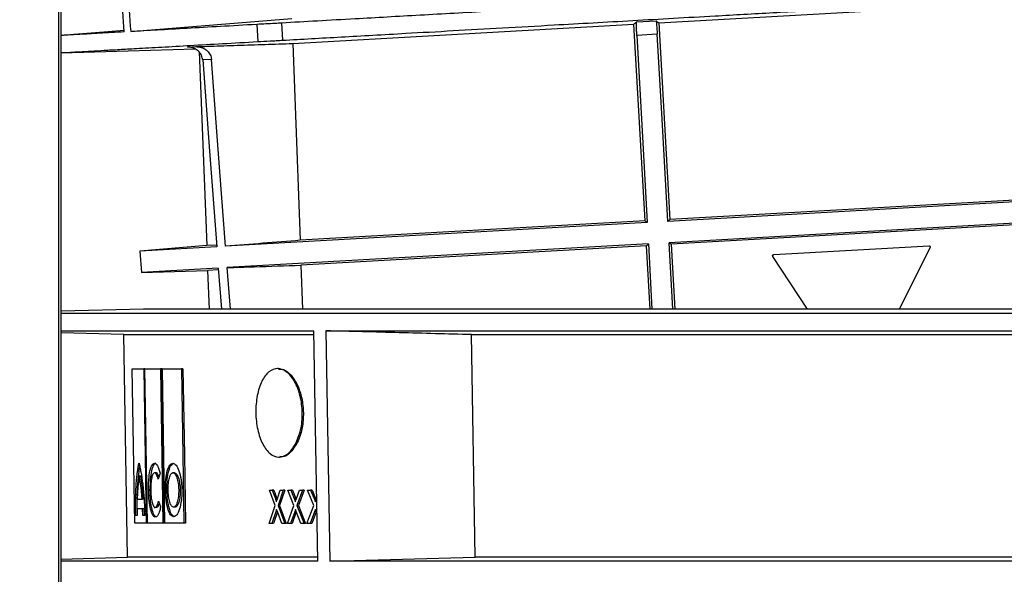
# Model space of a CAD drawing. Units: millimetres. Extents: x -3177 to 622, y -14048 to -4149.
# Drawn here: x -1254 to -1076, y -8594 to -8494 of the extents above; entities that cross this region are included whole.
import ezdxf

# ---------------------------------------------------------------- set-up
doc = ezdxf.new("R2010")
doc.units = ezdxf.units.MM
doc.header["$LTSCALE"] = 10
doc.layers.add('kote', color=152, linetype='Continuous', lineweight=0)
doc.layers.add('SICHTBAR', color=7, linetype='Continuous', lineweight=25)
doc.styles.get("Standard").update_dxf_attribs({"font": 'trebuc.ttf'})
doc.dimstyles.new('VARIABEL-ST', dxfattribs={"dimscale": 40, "dimtxt": 5, "dimasz": 2, "dimexe": 1, "dimexo": 1, "dimgap": 0.6, "dimtad": 1, "dimdsep": 46, "dimtxsty": 'Standard', "dimcen": 0, "dimclrd": 256, "dimclre": 256, "dimclrt": 256, "dimadec": 0, "dimazin": 0, "dimtp": 0.1, "dimtm": 0.1, "dimtfac": 0.71, "dimtmove": 0, "dimatfit": 3, "dimfxl": 1, "dimtzin": 0, "dimarcsym": 0})

# ---------------------------------------------------------------- blocks, each defined once
blk = doc.blocks.new('*D44')
at = {"layer": 'Defpoints', "color": 0, "transparency": 16777216}
for p in [(-1585.45, -8151.89), (-1247.67, -8151.89), (-1531.01, -8898.54)]:
    blk.add_point(p, dxfattribs=at)
at = {"layer": 'kote', "lineweight": -2, "transparency": 16777216}
for p, q in [((-1267.67, -8151.89), (-1605.45, -8151.89)), ((-1585.45, -8858.54), (-1585.45, -8191.89)), ((-1551.01, -8898.54), (-1605.45, -8898.54))]:
    blk.add_line(p, q, dxfattribs=at)
at = {"layer": 'kote', "transparency": 16777216}
for points in [[(-1592.12, -8191.89), (-1578.78, -8191.89), (-1585.45, -8151.89)], [(-1592.12, -8858.54), (-1578.78, -8858.54), (-1585.45, -8898.54)]]:
    blk.add_solid(points, dxfattribs=at)
at = {"layer": 'kote', "transparency": 16777216, "insert": (-1612.45, -8525.22), "char_height": 30, "attachment_point": 5, "rotation": 90}
blk.add_mtext('747', dxfattribs=at)

msp = doc.modelspace()

# ---------------------------------------------------------------- linework, layer by layer
at = {"layer": 'SICHTBAR'}
for p, q in [((-1246.37, -9000.89), (-1246.37, -8421.89)), ((-1246.87, -8474.89), (-1246.87, -8808.89)), ((-1138.18, -8494.62), (-1003.9, -8487.05)), ((-1233.78, -8496.19), (-1204.6, -8493.85)), ((-1206.45, -8494.65), (-1206.28, -8497.76)), ((-1142.21, -8494.43), (-1138.68, -8494.23)), ((-1138.18, -8494.62), (-1136.18, -8530.2)), ((-1210.95, -8494.9), (-1210.77, -8498.01)), ((-1204.44, -8498.35), (-1142.68, -8494.87)), ((-1140.67, -8530.45), (-1142.68, -8494.87)), ((-1138.47, -8496.68), (-1142.15, -8496.89)), ((-1246.37, -8500.06), (-1222.11, -8499.33)), ((-1223.48, -8499.01), (-1221.98, -8498.92)), ((-1221.39, -8499.86), (-1220.02, -8534.92)), ((-1219.17, -8501.22), (-1220.74, -8501.31)), ((-1001.55, -8522.94), (-1136.52, -8530.54)), ((-1001.89, -8522.64), (-1136.18, -8530.2)), ((-1001.33, -8526.79), (-1136.3, -8534.4)), ((-1001.64, -8527.13), (-1135.93, -8534.69)), ((-1140.28, -8530.75), (-1216.6, -8535.05)), ((-1140.67, -8530.45), (-1203.12, -8533.97)), ((-1220.02, -8534.92), (-1232.13, -8535.92)), ((-1218.21, -8535.14), (-1232.13, -8535.92)), ((-1218.27, -8534.82), (-1220.02, -8534.92)), ((-1140.06, -8534.61), (-1216.31, -8538.9)), ((-1140.42, -8534.95), (-1202.95, -8538.47)), ((-1139.77, -8546.43), (-1140.42, -8534.95)), ((-1140.06, -8534.61), (-1139.41, -8546.43)), ((-1135.61, -8546.43), (-1136.3, -8534.4)), ((-1135.93, -8534.69), (-1135.27, -8546.43)), ((-1117.38, -8536.56), (-1089.25, -8534.98)), ((-1089.06, -8535.27), (-1094.69, -8546.43)), ((-1232.13, -8535.92), (-1231.85, -8539.78)), ((-1111.28, -8546.43), (-1117.54, -8536.87)), ((-1217.92, -8538.99), (-1231.85, -8539.78)), ((-1217.92, -8538.99), (-1217.36, -8546.43)), ((-1215.73, -8546.43), (-1216.31, -8538.9)), ((-1202.95, -8538.47), (-1202.66, -8546.43)), ((-1231.85, -8539.78), (-1219.85, -8539.42)), ((-1217.91, -8539.31), (-1219.85, -8539.42)), ((-1219.85, -8539.42), (-1219.58, -8546.43)), ((-1231.48, -8546.43), (-1246.37, -8546.82)), ((-1213.85, -8546.43), (-1231.48, -8546.43)), ((-855.28, -8546.43), (-1231.46, -8546.43)), ((-855.26, -8546.43), (-1213.85, -8546.43)), ((-1241.45, -8547.23), (-1246.37, -8547.23)), ((-824.81, -8547.23), (-1241.45, -8547.23)), ((-1246.37, -8550.34), (-1200.63, -8550.34)), ((-1235.03, -8551.04), (-1246.37, -8550.73)), ((-1235.03, -8551.04), (-1200.76, -8551.04)), ((-1234.34, -8591.34), (-1235.03, -8551.04)), ((-1199.93, -8592.03), (-1200.63, -8550.34)), ((-1198.43, -8550.34), (-1023.55, -8550.34)), ((-1198.43, -8550.34), (-1197.73, -8592.03)), ((-1172.08, -8551.04), (-1036.37, -8551.04)), ((-1171.39, -8591.34), (-1172.08, -8551.04)), ((-1233.05, -8585.13), (-1233.51, -8557.25)), ((-1233.51, -8557.25), (-1231.42, -8557.25)), ((-1231.21, -8557.25), (-1231.42, -8557.25)), ((-1231.42, -8557.25), (-1230.97, -8585.13)), ((-1230.76, -8585.13), (-1231.21, -8557.25)), ((-1231.21, -8557.25), (-1228.38, -8557.25)), ((-1228.1, -8557.25), (-1228.38, -8557.25)), ((-1228.38, -8557.25), (-1227.93, -8585.13)), ((-1228.1, -8557.25), (-1227.66, -8585.13)), ((-1227.65, -8585.13), (-1228.1, -8557.25)), ((-1228.1, -8557.25), (-1224.58, -8557.25)), ((-1224.31, -8557.25), (-1224.58, -8557.25)), ((-1207.01, -8557.19), (-1207.2, -8557.19)), ((-1206.95, -8573.19), (-1206.76, -8573.19)), ((-1232.25, -8575.72), (-1232.53, -8575.72)), ((-1232.24, -8576.68), (-1232.48, -8578.65)), ((-1231.91, -8578.72), (-1232.24, -8576.68)), ((-1231.97, -8576.68), (-1232.24, -8576.68)), ((-1231.64, -8578.72), (-1231.97, -8576.68)), ((-1229.19, -8576.05), (-1229.46, -8576.05)), ((-1228.47, -8576.14), (-1228.81, -8577.21)), ((-1225.87, -8576.05), (-1226.23, -8576.05)), ((-1225.85, -8576.05), (-1226.12, -8576.05)), ((-1232.48, -8578.65), (-1232.58, -8580.83)), ((-1231.72, -8580.83), (-1231.91, -8578.72)), ((-1231.64, -8578.72), (-1231.91, -8578.72)), ((-1231.45, -8580.83), (-1231.64, -8578.72)), ((-1230.29, -8579.15), (-1230.56, -8579.15)), ((-1227.23, -8579.13), (-1227.5, -8579.13)), ((-1224.81, -8579.13), (-1225.09, -8579.13)), ((-1207.65, -8581.96), (-1208.67, -8579.19)), ((-1208.67, -8579.19), (-1208.15, -8579.19)), ((-1208.15, -8579.19), (-1207.59, -8580.71)), ((-1207.88, -8579.19), (-1208.15, -8579.19)), ((-1207.88, -8579.19), (-1207.31, -8580.71)), ((-1207.22, -8580.71), (-1206.69, -8579.19)), ((-1206.15, -8579.19), (-1207.11, -8581.97)), ((-1205.87, -8579.19), (-1206.84, -8581.97)), ((-1206.69, -8579.19), (-1206.15, -8579.19)), ((-1205.87, -8579.19), (-1206.15, -8579.19)), ((-1204.24, -8581.96), (-1205.33, -8579.19)), ((-1205.33, -8579.19), (-1204.77, -8579.19)), ((-1204.77, -8579.19), (-1204.18, -8580.71)), ((-1204.5, -8579.19), (-1204.77, -8579.19)), ((-1204.5, -8579.19), (-1203.9, -8580.71)), ((-1203.79, -8580.71), (-1203.23, -8579.19)), ((-1202.65, -8579.19), (-1203.68, -8581.97)), ((-1202.38, -8579.19), (-1203.4, -8581.97)), ((-1203.23, -8579.19), (-1202.65, -8579.19)), ((-1202.38, -8579.19), (-1202.65, -8579.19)), ((-1200.64, -8581.96), (-1201.79, -8579.19)), ((-1201.79, -8579.19), (-1201.2, -8579.19)), ((-1201.2, -8579.19), (-1200.57, -8580.71)), ((-1200.93, -8579.19), (-1201.2, -8579.19)), ((-1200.93, -8579.19), (-1200.3, -8580.71)), ((-1232.61, -8580.66), (-1232.89, -8580.66)), ((-1232.58, -8580.83), (-1231.72, -8580.83)), ((-1231.45, -8580.83), (-1231.72, -8580.83)), ((-1228.75, -8581.18), (-1228.39, -8582.16)), ((-1208.73, -8585.19), (-1207.65, -8581.96)), ((-1207.31, -8580.71), (-1207.59, -8580.71)), ((-1207.11, -8581.97), (-1205.89, -8585.19)), ((-1206.84, -8581.97), (-1207.11, -8581.97)), ((-1206.84, -8581.97), (-1205.61, -8585.19)), ((-1205.4, -8585.19), (-1204.24, -8581.96)), ((-1203.9, -8580.71), (-1204.18, -8580.71)), ((-1203.68, -8581.97), (-1202.38, -8585.19)), ((-1203.4, -8581.97), (-1203.68, -8581.97)), ((-1203.4, -8581.97), (-1202.11, -8585.19)), ((-1201.87, -8585.19), (-1200.64, -8581.96)), ((-1200.3, -8580.71), (-1200.57, -8580.71)), ((-1232.62, -8583.79), (-1232.89, -8583.79)), ((-1232.61, -8582.54), (-1232.62, -8583.79)), ((-1231.62, -8582.54), (-1232.61, -8582.54)), ((-1231.57, -8583.77), (-1231.62, -8582.54)), ((-1231.35, -8582.54), (-1231.62, -8582.54)), ((-1231.23, -8583.77), (-1231.57, -8583.77)), ((-1231.3, -8583.77), (-1231.35, -8582.54)), ((-1229.52, -8582.3), (-1229.36, -8582.3)), ((-1229.09, -8582.3), (-1229.36, -8582.3)), ((-1228.39, -8582.16), (-1228.37, -8582.26)), ((-1225.75, -8582.28), (-1226.02, -8582.28)), ((-1207.51, -8583.12), (-1208.21, -8585.19)), ((-1207.23, -8583.12), (-1207.94, -8585.19)), ((-1207.37, -8582.71), (-1207.51, -8583.12)), ((-1207.23, -8583.12), (-1207.51, -8583.12)), ((-1207.23, -8583.07), (-1207.37, -8582.71)), ((-1206.43, -8585.19), (-1207.23, -8583.07)), ((-1204.09, -8583.12), (-1204.84, -8585.19)), ((-1203.82, -8583.12), (-1204.57, -8585.19)), ((-1203.95, -8582.71), (-1204.09, -8583.12)), ((-1203.82, -8583.12), (-1204.09, -8583.12)), ((-1203.8, -8583.07), (-1203.95, -8582.71)), ((-1202.96, -8585.19), (-1203.8, -8583.07)), ((-1200.49, -8583.12), (-1201.27, -8585.19)), ((-1200.21, -8583.12), (-1201, -8585.19)), ((-1200.33, -8582.71), (-1200.49, -8583.12)), ((-1200.21, -8583.12), (-1200.49, -8583.12)), ((-1200.18, -8583.07), (-1200.33, -8582.71)), ((-1200.08, -8583.3), (-1200.18, -8583.07)), ((-1230.97, -8585.13), (-1233.05, -8585.13)), ((-1230.76, -8585.13), (-1230.97, -8585.13)), ((-1227.93, -8585.13), (-1230.76, -8585.13)), ((-1227.66, -8585.13), (-1227.93, -8585.13)), ((-1224.14, -8585.13), (-1227.65, -8585.13)), ((-1223.86, -8585.13), (-1224.14, -8585.13)), ((-1208.21, -8585.19), (-1208.73, -8585.19)), ((-1207.94, -8585.19), (-1208.21, -8585.19)), ((-1205.89, -8585.19), (-1206.43, -8585.19)), ((-1205.61, -8585.19), (-1205.89, -8585.19)), ((-1204.84, -8585.19), (-1205.4, -8585.19)), ((-1204.57, -8585.19), (-1204.84, -8585.19)), ((-1202.38, -8585.19), (-1202.96, -8585.19)), ((-1202.11, -8585.19), (-1202.38, -8585.19)), ((-1201.27, -8585.19), (-1201.87, -8585.19)), ((-1201, -8585.19), (-1201.27, -8585.19)), ((-1246.37, -8591.66), (-1234.34, -8591.34)), ((-1199.93, -8592.03), (-1246.37, -8592.03)), ((-1200.08, -8591.34), (-1234.34, -8591.34)), ((-1197.73, -8592.03), (-1171.39, -8591.34)), ((-1023.87, -8592.03), (-1197.73, -8592.03)), ((-1036.69, -8591.34), (-1171.39, -8591.34))]:
    msp.add_line(p, q, dxfattribs=at)
at = {"layer": 'SICHTBAR', "flags": 128}
for points in [[(-1246.37, -8496.86), (-1237.85, -8496.15), (-1234.97, -8495.91)], [(-1142.15, -8496.89), (-1141.13, -8515.24), (-1140.28, -8530.75)], [(-1136.52, -8530.54), (-1137.58, -8512.05), (-1138.47, -8496.68)], [(-1204.44, -8498.35), (-1203.72, -8517.79), (-1203.12, -8533.97)], [(-1220.74, -8501.31), (-1219.5, -8517.86), (-1218.21, -8535.14)], [(-1216.6, -8535.05), (-1217.93, -8517.54), (-1219.17, -8501.22)], [(-1224.58, -8557.25), (-1224.33, -8572.86), (-1224.14, -8585.13)], [(-1224.31, -8557.25), (-1224.06, -8572.86), (-1223.86, -8585.13)]]:
    msp.add_lwpolyline(points, dxfattribs=at)
at = {"layer": 'SICHTBAR'}
msp.add_arc((-1231.46, -8546.93), 0.5, 90, 91.5, dxfattribs=at)
for points, knots in [([(-1234.94, -8496.25), (-1235.27, -8491.33), (-1235.93, -8481.49), (-1237.56, -8466.59), (-1239.55, -8451.52), (-1241.14, -8441.39), (-1241.94, -8436.32)], [0, 0, 0, 0, 0.245035, 0.490061, 0.744975, 1, 1, 1, 1]), ([(-1241.09, -8436.27), (-1240.29, -8441.14), (-1238.67, -8450.88), (-1236.58, -8465.74), (-1234.82, -8480.84), (-1234.13, -8491.07), (-1233.78, -8496.19)], [0, 0, 0, 0, 0.245299, 0.490606, 0.745149, 1, 1, 1, 1]), ([(-1206.28, -8497.76), (-1202.8, -8497.56), (-1195.85, -8497.17), (-1185.33, -8496.58), (-1175.49, -8496.03), (-1166.52, -8495.52), (-1155.75, -8494.91), (-1142.99, -8494.19), (-1129.65, -8493.44), (-1117.5, -8492.76), (-1106.74, -8492.15), (-1094.12, -8491.44), (-1079.59, -8490.62), (-1064.86, -8489.79), (-1051.79, -8489.06), (-1040.44, -8488.42), (-1029.04, -8487.78), (-1017.65, -8487.13), (-1006.27, -8486.49), (-998.82, -8486.07), (-995.09, -8485.86)], [0, 0, 0, 0, 0.070083, 0.140166, 0.188241, 0.236355, 0.28443, 0.354483, 0.424536, 0.472589, 0.520681, 0.568734, 0.638803, 0.708871, 0.756935, 0.805039, 0.853104, 0.902056, 0.951048, 1, 1, 1, 1]), ([(-1142.08, -8491.02), (-1146.68, -8491.28), (-1155.91, -8491.8), (-1169.03, -8492.54), (-1181.55, -8493.25), (-1191.8, -8493.82), (-1200.07, -8494.29), (-1204.32, -8494.53), (-1206.45, -8494.65)], [0, 0, 0, 0, 0.186488, 0.374168, 0.56559, 0.7583, 0.87899, 1, 1, 1, 1]), ([(-1206.45, -8494.65), (-1206.84, -8494.67), (-1207.79, -8494.73), (-1209.29, -8494.81), (-1210.4, -8494.87), (-1210.95, -8494.9)], [0, 0, 0, 0, 0.249945, 0.624935, 1, 1, 1, 1]), ([(-1142.68, -8494.87), (-1142.63, -8494.83), (-1142.55, -8494.75), (-1142.42, -8494.63), (-1142.3, -8494.52), (-1142.24, -8494.45), (-1142.21, -8494.43)], [0, 0, 0, 0, 0.276401, 0.552803, 0.829204, 1, 1, 1, 1]), ([(-1142.15, -8496.89), (-1142.16, -8496.63), (-1142.19, -8496.13), (-1142.21, -8495.46), (-1142.23, -8494.91), (-1142.23, -8494.52), (-1142.21, -8494.46), (-1142.21, -8494.43)], [0, 0, 0, 0, 0.181972, 0.3635, 0.556246, 0.776801, 1, 1, 1, 1]), ([(-1138.68, -8494.23), (-1138.65, -8494.25), (-1138.58, -8494.31), (-1138.42, -8494.44), (-1138.28, -8494.54), (-1138.18, -8494.62)], [0, 0, 0, 0, 0.149893, 0.434348, 1, 1, 1, 1]), ([(-1138.68, -8494.23), (-1138.66, -8494.27), (-1138.64, -8494.35), (-1138.59, -8494.89), (-1138.53, -8495.65), (-1138.49, -8496.29), (-1138.47, -8496.63), (-1138.47, -8496.68)], [0, 0, 0, 0, 0.256018, 0.5126, 0.751218, 0.961465, 1, 1, 1, 1]), ([(-1234.94, -8496.25), (-1236.5, -8496.34), (-1239.61, -8496.52), (-1243.1, -8496.71), (-1245.4, -8496.84), (-1246.14, -8496.89), (-1246.37, -8496.9)], [0, 0, 0, 0, 0.287893, 0.575787, 0.869426, 1, 1, 1, 1]), ([(-1210.95, -8494.9), (-1213.18, -8495.03), (-1217.66, -8495.28), (-1223.64, -8495.62), (-1229.12, -8495.93), (-1232.22, -8496.1), (-1233.78, -8496.19)], [0, 0, 0, 0, 0.247757, 0.496393, 0.747737, 1, 1, 1, 1]), ([(-1246.37, -8500.02), (-1246.24, -8500.01), (-1245.62, -8499.98), (-1243.67, -8499.87), (-1241.02, -8499.72), (-1238.63, -8499.58), (-1235.89, -8499.43), (-1232.46, -8499.23), (-1228.23, -8499), (-1223.02, -8498.7), (-1217.26, -8498.38), (-1212.93, -8498.13), (-1210.77, -8498.01)], [0, 0, 0, 0, 0.043854, 0.209042, 0.293451, 0.377859, 0.46289, 0.54792, 0.660201, 0.772483, 0.886242, 1, 1, 1, 1]), ([(-1210.77, -8498.01), (-1210.04, -8497.97), (-1208.93, -8497.91), (-1207.43, -8497.82), (-1206.66, -8497.78), (-1206.28, -8497.76)], [0, 0, 0, 0, 0.4999077, 0.7499427, 1, 1, 1, 1]), ([(-1220.74, -8501.31), (-1220.79, -8501.05), (-1220.88, -8500.52), (-1221.35, -8499.83), (-1222.01, -8499.31), (-1222.76, -8499.03), (-1223.26, -8499.01), (-1223.48, -8499.01)], [0, 0, 0, 0, 0.203569, 0.406923, 0.616192, 0.838529, 1, 1, 1, 1]), ([(-1221.98, -8498.92), (-1221.1, -8498.89), (-1218.6, -8498.81), (-1214.43, -8498.68), (-1209.46, -8498.51), (-1206.11, -8498.4), (-1204.44, -8498.35)], [0, 0, 0, 0, 0.150186, 0.42719, 0.713595, 1, 1, 1, 1]), ([(-1221.98, -8498.92), (-1221.65, -8498.94), (-1220.98, -8498.99), (-1220.09, -8499.46), (-1219.45, -8500.16), (-1219.21, -8500.81), (-1219.17, -8501.16), (-1219.17, -8501.22)], [0, 0, 0, 0, 0.24957, 0.499579, 0.735634, 0.948588, 1, 1, 1, 1]), ([(-1136.52, -8530.54), (-1136.47, -8530.48), (-1136.35, -8530.37), (-1136.24, -8530.26), (-1136.18, -8530.2)], [0, 0, 0, 0, 0.5, 1, 1, 1, 1]), ([(-1140.67, -8530.45), (-1140.61, -8530.5), (-1140.47, -8530.6), (-1140.34, -8530.7), (-1140.28, -8530.75)], [0, 0, 0, 0, 0.5, 1, 1, 1, 1]), ([(-1203.12, -8533.97), (-1205.37, -8534.15), (-1209.86, -8534.51), (-1214.35, -8534.87), (-1216.6, -8535.05)], [0, 0, 0, 0, 0.5, 1, 1, 1, 1]), ([(-1140.06, -8534.61), (-1140.11, -8534.65), (-1140.22, -8534.76), (-1140.34, -8534.87), (-1140.42, -8534.95)], [0, 0, 0, 0, 0.362824, 1, 1, 1, 1]), ([(-1135.93, -8534.69), (-1135.97, -8534.66), (-1136.1, -8534.56), (-1136.22, -8534.46), (-1136.3, -8534.4)], [0, 0, 0, 0, 0.37374, 1, 1, 1, 1]), ([(-1089.25, -8534.98), (-1089.23, -8534.98), (-1089.2, -8534.98), (-1089.15, -8535), (-1089.1, -8535.03), (-1089.07, -8535.07), (-1089.05, -8535.11), (-1089.04, -8535.17), (-1089.04, -8535.22), (-1089.05, -8535.25), (-1089.06, -8535.27)], [0, 0, 0, 0, 0.125063, 0.24995, 0.374817, 0.49984, 0.624852, 0.749757, 0.874686, 1, 1, 1, 1]), ([(-1117.54, -8536.87), (-1117.54, -8536.87), (-1117.55, -8536.85), (-1117.56, -8536.82), (-1117.57, -8536.77), (-1117.57, -8536.73), (-1117.56, -8536.7), (-1117.54, -8536.66), (-1117.51, -8536.62), (-1117.47, -8536.59), (-1117.43, -8536.57), (-1117.4, -8536.57), (-1117.38, -8536.56)], [0, 0, 0, 0, 0.031246, 0.12513, 0.249885, 0.374629, 0.405982, 0.499706, 0.624612, 0.749576, 0.874609, 1, 1, 1, 1]), ([(-1216.31, -8538.9), (-1214.69, -8538.85), (-1210.23, -8538.71), (-1205.78, -8538.56), (-1202.95, -8538.47)], [0, 0, 0, 0, 0.364022, 1, 1, 1, 1]), ([(-1172.08, -8551.04), (-1176.44, -8550.92), (-1185.22, -8550.69), (-1194, -8550.46), (-1198.43, -8550.34)], [0, 0, 0, 0, 0.495934, 1, 1, 1, 1]), ([(-1203.95, -8570.88), (-1204.39, -8571.53), (-1205.28, -8572.82), (-1206.97, -8573.39), (-1208.59, -8572.75), (-1209.96, -8570.98), (-1210.88, -8568.3), (-1211.23, -8565.15), (-1210.96, -8562), (-1210.12, -8559.34), (-1208.8, -8557.6), (-1207.18, -8556.98), (-1205.51, -8557.62), (-1204.03, -8559.4), (-1203, -8562.07), (-1202.6, -8565.2), (-1202.89, -8568.4), (-1203.6, -8570.05), (-1203.95, -8570.88)], [0, 0, 0, 0, 0.062551, 0.125056, 0.187512, 0.249918, 0.312398, 0.374926, 0.437491, 0.499997, 0.562445, 0.624872, 0.687368, 0.749898, 0.812524, 0.8749, 0.937281, 1, 1, 1, 1]), ([(-1207.01, -8557.3), (-1206.82, -8557.27), (-1206.17, -8557.17), (-1205.03, -8557.96), (-1203.79, -8559.55), (-1202.9, -8561.86), (-1202.46, -8564.52), (-1202.56, -8567.22), (-1203.06, -8569.4), (-1203.57, -8570.46), (-1203.77, -8570.88)], [0, 0, 0, 0, 0.057751, 0.199391, 0.344119, 0.488107, 0.63097, 0.77385, 0.912109, 1, 1, 1, 1]), ([(-1203.77, -8570.88), (-1204.14, -8571.44), (-1204.9, -8572.55), (-1206, -8573.24), (-1206.61, -8573.12), (-1206.76, -8573.09)], [0, 0, 0, 0, 0.4342017, 0.8683207, 1, 1, 1, 1]), ([(-1232.53, -8575.72), (-1232.49, -8575.47), (-1232.41, -8574.98), (-1232.33, -8574.41), (-1232.28, -8574.33), (-1232.27, -8574.33)], [0, 0, 0, 0, 0.500459, 0.989104, 1, 1, 1, 1]), ([(-1232.27, -8574.33), (-1232.27, -8574.33), (-1232.27, -8574.33), (-1232.26, -8574.36), (-1232.25, -8574.41), (-1232.22, -8574.51), (-1232.17, -8574.72), (-1232.07, -8575.16), (-1231.99, -8575.59), (-1231.94, -8575.87)], [0, 0, 0, 0, 0.0155606, 0.0312059, 0.063275, 0.1258166, 0.2509039, 0.5005593, 1, 1, 1, 1]), ([(-1232.25, -8575.72), (-1232.22, -8575.45), (-1232.18, -8575.15), (-1232.13, -8574.93), (-1232.13, -8574.91)], [0, 0, 0, 0, 0.92977, 1, 1, 1, 1]), ([(-1230.56, -8579.15), (-1230.56, -8578.83), (-1230.56, -8578.18), (-1230.49, -8576.96), (-1230.31, -8575.62), (-1229.95, -8574.52), (-1229.64, -8574.37), (-1229.49, -8574.29)], [0, 0, 0, 0, 0.1259397, 0.2512889, 0.5002876, 0.7494463, 1, 1, 1, 1]), ([(-1229.22, -8574.29), (-1229.37, -8574.37), (-1229.68, -8574.52), (-1230.04, -8575.62), (-1230.22, -8576.96), (-1230.29, -8578.18), (-1230.29, -8578.83), (-1230.29, -8579.15)], [0, 0, 0, 0, 0.24973, 0.499351, 0.748623, 0.873828, 1, 1, 1, 1]), ([(-1229.49, -8574.29), (-1229.4, -8574.32), (-1229.22, -8574.37), (-1228.94, -8574.75), (-1228.69, -8575.32), (-1228.55, -8575.87), (-1228.47, -8576.14)], [0, 0, 0, 0, 0.249664, 0.499816, 0.749361, 1, 1, 1, 1]), ([(-1227.5, -8579.13), (-1227.49, -8578.49), (-1227.47, -8577.22), (-1227.17, -8575.62), (-1226.72, -8574.52), (-1226.34, -8574.37), (-1226.15, -8574.29)], [0, 0, 0, 0, 0.25052, 0.500123, 0.749974, 1, 1, 1, 1]), ([(-1227.23, -8579.13), (-1227.22, -8578.49), (-1227.2, -8577.22), (-1226.9, -8575.62), (-1226.45, -8574.52), (-1226.07, -8574.37), (-1225.88, -8574.29)], [0, 0, 0, 0, 0.2505195, 0.5001235, 0.7499743, 1, 1, 1, 1]), ([(-1226.15, -8574.29), (-1225.95, -8574.37), (-1225.56, -8574.52), (-1225.02, -8575.62), (-1224.7, -8576.95), (-1224.54, -8578.17), (-1224.52, -8578.81), (-1224.51, -8579.13)], [0, 0, 0, 0, 0.2503366, 0.4993682, 0.7485406, 0.873974, 1, 1, 1, 1]), ([(-1232.89, -8580.66), (-1232.86, -8579.75), (-1232.79, -8577.93), (-1232.61, -8576.46), (-1232.53, -8575.72)], [0, 0, 0, 0, 0.499997, 1, 1, 1, 1]), ([(-1232.61, -8580.66), (-1232.58, -8579.75), (-1232.52, -8577.93), (-1232.34, -8576.46), (-1232.25, -8575.72)], [0, 0, 0, 0, 0.499997, 1, 1, 1, 1]), ([(-1231.94, -8575.87), (-1231.82, -8576.59), (-1231.58, -8578.05), (-1231.43, -8579.79), (-1231.36, -8580.66)], [0, 0, 0, 0, 0.499336, 1, 1, 1, 1]), ([(-1229.46, -8576.05), (-1229.56, -8576.09), (-1229.71, -8576.16), (-1229.87, -8576.55), (-1230.01, -8577.07), (-1230.13, -8577.94), (-1230.15, -8578.75), (-1230.16, -8579.15)], [0, 0, 0, 0, 0.250236, 0.37575, 0.500867, 0.750155, 1, 1, 1, 1]), ([(-1228.81, -8577.21), (-1228.86, -8577.04), (-1228.95, -8576.68), (-1229.11, -8576.32), (-1229.29, -8576.09), (-1229.4, -8576.06), (-1229.46, -8576.05)], [0, 0, 0, 0, 0.249393, 0.49957, 0.748937, 1, 1, 1, 1]), ([(-1228.67, -8576.75), (-1228.67, -8576.74), (-1228.72, -8576.56), (-1228.84, -8576.33), (-1229.01, -8576.09), (-1229.13, -8576.06), (-1229.19, -8576.05)], [0, 0, 0, 0, 0.027461, 0.351608, 0.674705, 1, 1, 1, 1]), ([(-1227, -8579.13), (-1227, -8578.93), (-1227, -8578.52), (-1226.94, -8577.74), (-1226.79, -8576.88), (-1226.54, -8576.32), (-1226.31, -8576.07), (-1226.19, -8576.06), (-1226.12, -8576.05)], [0, 0, 0, 0, 0.125822, 0.251049, 0.499772, 0.748826, 0.874152, 1, 1, 1, 1]), ([(-1226.12, -8576.05), (-1226, -8576.09), (-1225.75, -8576.18), (-1225.46, -8576.76), (-1225.28, -8577.38), (-1225.18, -8577.93), (-1225.11, -8578.52), (-1225.09, -8578.93), (-1225.09, -8579.13)], [0, 0, 0, 0, 0.250197, 0.498686, 0.623622, 0.748643, 0.874013, 1, 1, 1, 1]), ([(-1225.85, -8576.05), (-1225.73, -8576.09), (-1225.47, -8576.18), (-1225.19, -8576.76), (-1225.01, -8577.39), (-1224.91, -8577.93), (-1224.84, -8578.52), (-1224.82, -8578.93), (-1224.81, -8579.13)], [0, 0, 0, 0, 0.250075, 0.499117, 0.624595, 0.749423, 0.874899, 1, 1, 1, 1]), ([(-1229.34, -8584.08), (-1229.5, -8584), (-1229.81, -8583.84), (-1230.2, -8582.71), (-1230.42, -8581.35), (-1230.53, -8580.12), (-1230.55, -8579.48), (-1230.56, -8579.15)], [0, 0, 0, 0, 0.250197, 0.499188, 0.748406, 0.873933, 1, 1, 1, 1]), ([(-1229.07, -8584.08), (-1229.23, -8584), (-1229.54, -8583.84), (-1229.93, -8582.71), (-1230.21, -8581.08), (-1230.26, -8579.8), (-1230.29, -8579.15)], [0, 0, 0, 0, 0.250519, 0.50016, 0.750039, 1, 1, 1, 1]), ([(-1230.16, -8579.15), (-1230.14, -8579.56), (-1230.1, -8580.38), (-1229.92, -8581.42), (-1229.66, -8582.15), (-1229.46, -8582.25), (-1229.36, -8582.3)], [0, 0, 0, 0, 0.250689, 0.500415, 0.7501, 1, 1, 1, 1]), ([(-1226, -8584.03), (-1226.19, -8583.95), (-1226.58, -8583.8), (-1227.06, -8582.67), (-1227.41, -8581.05), (-1227.47, -8579.77), (-1227.5, -8579.13)], [0, 0, 0, 0, 0.250511, 0.499779, 0.749261, 1, 1, 1, 1]), ([(-1225.72, -8584.03), (-1225.92, -8583.95), (-1226.31, -8583.8), (-1226.79, -8582.66), (-1227.14, -8581.05), (-1227.2, -8579.77), (-1227.23, -8579.13)], [0, 0, 0, 0, 0.2505183, 0.500143, 0.7500129, 1, 1, 1, 1]), ([(-1226.02, -8582.28), (-1226.15, -8582.23), (-1226.4, -8582.13), (-1226.72, -8581.41), (-1226.94, -8580.37), (-1226.98, -8579.54), (-1227, -8579.13)], [0, 0, 0, 0, 0.250651, 0.499706, 0.749034, 1, 1, 1, 1]), ([(-1225.09, -8579.13), (-1225.09, -8579.55), (-1225.11, -8580.37), (-1225.33, -8581.41), (-1225.65, -8582.13), (-1225.9, -8582.23), (-1226.02, -8582.28)], [0, 0, 0, 0, 0.250549, 0.499735, 0.749115, 1, 1, 1, 1]), ([(-1224.51, -8579.13), (-1224.51, -8579.45), (-1224.51, -8580.1), (-1224.63, -8581.33), (-1224.9, -8582.67), (-1225.41, -8583.8), (-1225.8, -8583.95), (-1226, -8584.03)], [0, 0, 0, 0, 0.125953, 0.251316, 0.50041, 0.749642, 1, 1, 1, 1]), ([(-1224.81, -8579.13), (-1224.82, -8579.55), (-1224.84, -8580.37), (-1225.06, -8581.41), (-1225.38, -8582.13), (-1225.63, -8582.23), (-1225.75, -8582.28)], [0, 0, 0, 0, 0.25054, 0.500146, 0.749976, 1, 1, 1, 1]), ([(-1232.89, -8583.79), (-1232.89, -8583.26), (-1232.91, -8582.21), (-1232.9, -8581.18), (-1232.89, -8580.66)], [0, 0, 0, 0, 0.499556, 1, 1, 1, 1]), ([(-1232.62, -8583.55), (-1232.62, -8583.1), (-1232.64, -8582.13), (-1232.62, -8581.18), (-1232.61, -8580.66)], [0, 0, 0, 0, 0.458722, 1, 1, 1, 1]), ([(-1231.36, -8580.66), (-1231.33, -8581.18), (-1231.27, -8582.2), (-1231.25, -8583.25), (-1231.23, -8583.77)], [0, 0, 0, 0, 0.5001, 1, 1, 1, 1]), ([(-1229.36, -8582.3), (-1229.3, -8582.28), (-1229.19, -8582.25), (-1229.02, -8582.03), (-1228.87, -8581.69), (-1228.79, -8581.35), (-1228.75, -8581.18)], [0, 0, 0, 0, 0.249728, 0.499939, 0.749285, 1, 1, 1, 1]), ([(-1229.09, -8582.3), (-1229.03, -8582.28), (-1228.91, -8582.26), (-1228.75, -8582.03), (-1228.64, -8581.81), (-1228.59, -8581.63), (-1228.59, -8581.62)], [0, 0, 0, 0, 0.322947, 0.646521, 0.968975, 1, 1, 1, 1]), ([(-1207.59, -8580.71), (-1207.55, -8580.8), (-1207.5, -8580.93), (-1207.45, -8581.1), (-1207.43, -8581.18), (-1207.42, -8581.24), (-1207.41, -8581.26), (-1207.41, -8581.28)], [0, 0, 0, 0, 0.499798, 0.749644, 0.874702, 0.937041, 1, 1, 1, 1]), ([(-1207.41, -8581.28), (-1207.4, -8581.23), (-1207.37, -8581.16), (-1207.34, -8581.07), (-1207.33, -8581.02), (-1207.29, -8580.91), (-1207.25, -8580.8), (-1207.22, -8580.71)], [0, 0, 0, 0, 0.25, 0.375, 0.456608, 0.5, 1, 1, 1, 1]), ([(-1204.18, -8580.71), (-1204.14, -8580.8), (-1204.09, -8580.93), (-1204.03, -8581.1), (-1204.01, -8581.18), (-1204, -8581.24), (-1204, -8581.26), (-1204, -8581.28)], [0, 0, 0, 0, 0.499796, 0.749641, 0.874707, 0.937038, 1, 1, 1, 1]), ([(-1204, -8581.28), (-1203.98, -8581.23), (-1203.95, -8581.16), (-1203.92, -8581.07), (-1203.9, -8581.02), (-1203.86, -8580.91), (-1203.82, -8580.8), (-1203.79, -8580.71)], [0, 0, 0, 0, 0.25, 0.375, 0.456363, 0.5, 1, 1, 1, 1]), ([(-1203.9, -8580.71), (-1203.89, -8580.75), (-1203.87, -8580.8), (-1203.85, -8580.86), (-1203.84, -8580.86)], [0, 0, 0, 0, 0.872842, 1, 1, 1, 1]), ([(-1200.57, -8580.71), (-1200.53, -8580.8), (-1200.48, -8580.93), (-1200.42, -8581.1), (-1200.39, -8581.18), (-1200.38, -8581.24), (-1200.38, -8581.26), (-1200.38, -8581.28)], [0, 0, 0, 0, 0.499797, 0.749643, 0.874717, 0.93704, 1, 1, 1, 1]), ([(-1200.38, -8581.28), (-1200.36, -8581.23), (-1200.33, -8581.16), (-1200.3, -8581.07), (-1200.28, -8581.02), (-1200.24, -8580.91), (-1200.2, -8580.8), (-1200.16, -8580.71)], [0, 0, 0, 0, 0.25, 0.375, 0.456118, 0.5, 1, 1, 1, 1]), ([(-1228.37, -8582.26), (-1228.43, -8582.53), (-1228.56, -8583.08), (-1228.8, -8583.64), (-1229.07, -8584.01), (-1229.25, -8584.05), (-1229.34, -8584.08)], [0, 0, 0, 0, 0.249936, 0.498863, 0.748821, 1, 1, 1, 1])]:
    msp.add_open_spline(points, degree=3, knots=knots, dxfattribs=at)

# ---------------------------------------------------------------- dimensions: what is measured, and where the dimension line sits
at = {"layer": 'kote'}
dim = msp.add_linear_dim(base=(-1585.45, -8151.89), p1=(-1531.01, -8898.54), p2=(-1247.67, -8151.89), angle=90, dimstyle='VARIABEL-ST', override={"dimscale": 20, "dimtxt": 1.5, "dimtoh": 1, "dimdec": 0, "dimpost": '<>', "dimtofl": 0, "dimatfit": 0}, dxfattribs=at)
dim.commit()
dim.dimension.update_dxf_attribs({"geometry": '*D44', "text_midpoint": (-1612.45, -8525.22)})

doc.saveas('drawing.dxf')
